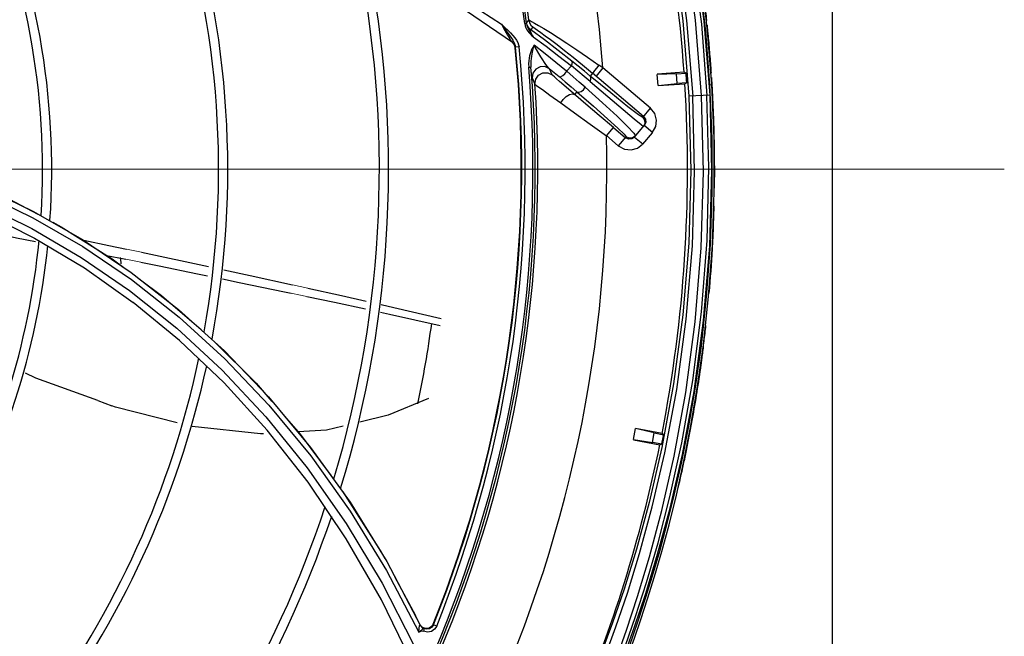
# Model space of a CAD drawing. Units: metres. Extents: x 2311.9 to 2362.2, y 1108.5 to 1147.7.
# Drawn here: x 2323 to 2323.1, y 1113.9 to 1113.9 of the extents above; entities that cross this region are included whole.
import ezdxf

# ---------------------------------------------------------------- set-up
doc = ezdxf.new("R2010")
doc.units = ezdxf.units.M
doc.linetypes.add('DASHDOTX2', pattern=[50.8, 25.4, -12.7, 0, -12.7])
doc.layers.add('EQUIP1', color=1, linetype='Continuous')
doc.layers.add('EQUIPAMENTO', color=1, linetype='Continuous')

msp = doc.modelspace()

# ---------------------------------------------------------------- linework, layer by layer
at = {"color": 3, "ltscale": 5}
msp.add_line((2322.970078437035, 1113.881722858403), (2322.971925587688, 1113.881047068131), dxfattribs=at)
at = {"layer": 'EQUIP1', "color": 2}
msp.add_line((2323.066004407346, 1114.245641238032), (2323.066004407346, 1113.818023749874), dxfattribs=at)
at = {"layer": 'EQUIPAMENTO', "color": 3, "linetype": 'Continuous'}
for p, q in [((2323.048635979741, 1113.936947649255), (2323.049453515142, 1113.929973697463)), ((2323.049749815686, 1113.930026079375), (2323.048934932774, 1113.936975687229)), ((2323.015111763377, 1113.935923738535), (2323.022840498414, 1113.930928572813)), ((2323.024266769013, 1113.928516856324), (2323.017168059462, 1113.933350861867)), ((2323.026386267146, 1113.931481726604), (2323.026091802938, 1113.931151091008)), ((2323.025857484333, 1113.931004461922), (2323.026097693795, 1113.931033043338)), ((2323.026649033583, 1113.930192396968), (2323.026943840403, 1113.930524373854)), ((2323.028448614686, 1113.928863349769), (2323.026650319974, 1113.930191504396)), ((2323.04893493893, 1113.930907984776), (2323.04965971013, 1113.921622490471)), ((2323.049453515142, 1113.929973697463), (2323.050003384054, 1113.923006579536)), ((2323.050302845296, 1113.923024520033), (2323.049749815686, 1113.930026079375)), ((2323.04985877841, 1113.929378191005), (2323.049795220526, 1113.93001915136)), ((2323.024201067992, 1113.928581173503), (2323.024266769013, 1113.928516856324)), ((2323.026856606908, 1113.929372236111), (2323.026954798564, 1113.929286007571)), ((2323.026886007347, 1113.929390503838), (2323.026957136025, 1113.929284175484)), ((2323.0498745107, 1113.929094026653), (2323.049849244109, 1113.929377271761)), ((2323.024412775202, 1113.928362253004), (2323.024260171377, 1113.928510043826)), ((2323.024467689999, 1113.928322188982), (2323.024266721101, 1113.928516939934)), ((2323.024618520785, 1113.927847773085), (2323.024673180207, 1113.927807738273)), ((2323.024624881757, 1113.928135337459), (2323.024668427753, 1113.927908834489)), ((2323.025119399962, 1113.927954103528), (2323.024668426318, 1113.927908835954)), ((2323.025062838637, 1113.928239863269), (2323.025117159165, 1113.927955513703)), ((2323.030302306257, 1113.926765969534), (2323.031946985619, 1113.925470599755)), ((2323.026385982781, 1113.925293799216), (2323.026675457063, 1113.925317827739)), ((2323.026761765675, 1113.924409095848), (2323.026675457414, 1113.925317823531)), ((2323.02945765286, 1113.924288582423), (2323.029085764895, 1113.925109209993)), ((2323.031946985619, 1113.925470599755), (2323.031335674806, 1113.924777051795)), ((2323.036074337389, 1113.925204589762), (2323.035167940448, 1113.924137900369)), ((2323.036074337392, 1113.925204589762), (2323.035554928867, 1113.925575476208)), ((2323.042283308368, 1113.919928646884), (2323.036074337389, 1113.925204589764)), ((2323.02681884685, 1113.923910114877), (2323.027184355524, 1113.923101657834)), ((2323.03159033262, 1113.922430652198), (2323.030419673094, 1113.923435252402)), ((2323.034724038157, 1113.924514841013), (2323.034411270835, 1113.924146762119)), ((2323.0413768226, 1113.918862032968), (2323.034724038157, 1113.924514841013)), ((2323.046677450603, 1113.924632770173), (2323.043172886586, 1113.924387335652)), ((2323.045675301023, 1113.924440112079), (2323.043174715697, 1113.924361219168)), ((2323.043275860545, 1113.922917126029), (2323.043174715794, 1113.924361219171)), ((2323.045675301023, 1113.924440112079), (2323.046929717468, 1113.924527962407)), ((2323.045763030289, 1113.923187558396), (2323.045675301023, 1113.924440112079)), ((2323.046929717467, 1113.924527962407), (2323.046677450603, 1113.924632770173)), ((2323.043275860545, 1113.922917126029), (2323.045763030289, 1113.923187558396)), ((2323.043277689751, 1113.922891009548), (2323.04677604782, 1113.92313603568)), ((2323.047012259648, 1113.923275054824), (2323.045763030289, 1113.923187558396)), ((2323.047012259648, 1113.923275054824), (2323.04677604782, 1113.92313603568)), ((2323.050003384054, 1113.923006579536), (2323.050302845296, 1113.923024520033)), ((2323.050003384054, 1113.923006579536), (2323.050289692494, 1113.91600355767)), ((2323.050589236545, 1113.91602755032), (2323.050302845296, 1113.923024520033)), ((2323.032674066192, 1113.922102322671), (2323.032376099172, 1113.921751661449)), ((2323.050059166521, 1113.921643233586), (2323.04729868786, 1113.921498504765)), ((2323.050310160171, 1113.911849165474), (2323.050058837999, 1113.921643216047)), ((2323.041267610239, 1113.918733506867), (2323.042283219535, 1113.919928722368)), ((2323.040151816365, 1113.918564265146), (2323.041049874867, 1113.917803922538)), ((2323.04137682263, 1113.918862033006), (2323.041626832313, 1113.918500191025)), ((2323.041626832313, 1113.918500191025), (2323.041662433538, 1113.91806150149)), ((2323.036532040489, 1113.916342765918), (2323.037438431608, 1113.917409456707)), ((2323.037438433545, 1113.917409455062), (2323.039008717829, 1113.916075138922)), ((2323.040207205584, 1113.916172897829), (2323.041473797839, 1113.917663481546)), ((2323.041049874867, 1113.917803922538), (2323.041365031355, 1113.917535476023)), ((2323.041662433538, 1113.91806150149), (2323.041473797846, 1113.917663481551)), ((2323.042540649719, 1113.916756946534), (2323.041473797839, 1113.917663481546)), ((2323.038049817428, 1113.915027819667), (2323.036533325715, 1113.916381248699)), ((2323.038102322637, 1113.915008451592), (2323.039127122342, 1113.916214482771)), ((2323.039406169484, 1113.915886813907), (2323.039008717799, 1113.916075138889)), ((2323.039844854172, 1113.915922490226), (2323.039406169484, 1113.915886813907)), ((2323.040207205584, 1113.916172897829), (2323.039844854172, 1113.915922490226)), ((2323.040325166268, 1113.91631171936), (2323.039949564015, 1113.916056895451)), ((2323.040109693216, 1113.916691251169), (2323.040325188073, 1113.916311700833)), ((2323.040207205593, 1113.916172897836), (2323.041274057472, 1113.915266362824)), ((2323.042520590702, 1113.916704796726), (2323.041225390149, 1113.915239738479)), ((2323.050289692494, 1113.91600355767), (2323.050310487823, 1113.909020803776)), ((2323.050610042157, 1113.908990661006), (2323.050589236545, 1113.91602755032)), ((2323.050664782169, 1113.91436309388), (2323.050653524591, 1113.915007731982)), ((2323.050657313148, 1113.914078480772), (2323.05065516122, 1113.914362952013)), ((2323.05002929381, 1113.901907069585), (2323.050310160171, 1113.911849165474)), ((2323.050310487823, 1113.909020803776), (2323.050070810189, 1113.902107608022)), ((2323.0503676299, 1113.902040249292), (2323.050610042157, 1113.908990661006)), ((2323.050577726643, 1113.906208543319), (2323.050591344813, 1113.90672036361)), ((2322.961609664335, 1113.905614329864), (2322.968114134374, 1113.90186081818)), ((2322.96161527854, 1113.906496907824), (2322.968102189639, 1113.902769279425)), ((2322.961828016495, 1113.902973774758), (2322.96833877646, 1113.899060846802)), ((2322.968102189639, 1113.902769279425), (2322.974456360953, 1113.898486321873)), ((2322.968114134374, 1113.90186081818), (2322.974487402049, 1113.897543090382)), ((2323.050070810189, 1113.902107608022), (2323.049579556254, 1113.895286682754)), ((2323.049882928653, 1113.895310409235), (2323.0503676299, 1113.902040249292)), ((2322.975787072623, 1113.901109888123), (2322.984554643368, 1113.899238371008)), ((2322.96833877646, 1113.899060846802), (2322.974697830601, 1113.894565664157)), ((2322.974456360953, 1113.898486321873), (2322.980647394497, 1113.893636934803)), ((2322.974487402049, 1113.897543090382), (2322.980699035819, 1113.892648122255)), ((2323.049579556254, 1113.895286682754), (2323.048888593999, 1113.888901654693)), ((2323.049204623346, 1113.88901071893), (2323.049882928653, 1113.895310409235)), ((2322.980741285962, 1113.889593428286), (2322.974698205986, 1113.894566108658)), ((2322.980699035819, 1113.892648122255), (2322.986700187984, 1113.887178264673)), ((2323.049625670116, 1113.892455747759), (2323.049626427435, 1113.892463737812)), ((2322.986581655573, 1113.884036634799), (2322.980741285962, 1113.889593428286)), ((2323.048888593999, 1113.888901654693), (2323.048086326886, 1113.883236126198)), ((2323.048402963226, 1113.883318632046), (2323.049204623346, 1113.88901071893)), ((2322.986700187984, 1113.887178264673), (2322.992450833368, 1113.881132077094)), ((2322.992220973063, 1113.877837780689), (2322.986581655573, 1113.884036634799)), ((2323.046376747016, 1113.876186247751), (2323.04781165435, 1113.884343625112)), ((2323.046453766156, 1113.874696722596), (2323.047977614627, 1113.882933322538)), ((2323.048086326886, 1113.883236126198), (2323.04721249059, 1113.878149367757)), ((2323.047527332812, 1113.878201571012), (2323.048402963226, 1113.883318632046)), ((2322.992398584664, 1113.88220491992), (2322.997879307962, 1113.875612437263)), ((2322.992450833368, 1113.881132077094), (2322.997921380259, 1113.874495615818)), ((2322.991362692044, 1113.877362385098), (2322.982404607132, 1113.878334166928)), ((2322.991739814682, 1113.87738475474), (2322.991362692044, 1113.877362385098)), ((2322.997559572222, 1113.871045711966), (2322.992220973063, 1113.877837780689)), ((2323.040064805328, 1113.87663890363), (2323.040340865809, 1113.878059968679)), ((2323.042776664652, 1113.877488974294), (2323.040340865713, 1113.8780599687)), ((2323.043794530395, 1113.877415692327), (2323.040345858374, 1113.878085668694)), ((2323.042537219866, 1113.876256394338), (2323.042776664652, 1113.877488974294)), ((2323.042776664652, 1113.877488974294), (2323.044011075228, 1113.877249164329)), ((2323.044011075228, 1113.877249164329), (2323.043794530395, 1113.877415692327)), ((2323.04721249059, 1113.878149367757), (2323.04629505155, 1113.873547701766)), ((2323.046607837052, 1113.873576421882), (2323.047527332812, 1113.878201571012)), ((2323.040059812764, 1113.876613203613), (2323.043502384599, 1113.875944438987)), ((2323.040064805328, 1113.87663890363), (2323.042537219866, 1113.876256394338)), ((2323.043766528508, 1113.87601758505), (2323.042537219866, 1113.876256394338)), ((2323.043766528508, 1113.87601758505), (2323.043502384599, 1113.875944438987)), ((2323.044832600851, 1113.869160827057), (2323.046376747016, 1113.876186247751)), ((2323.04629505155, 1113.873547701766), (2323.045350196596, 1113.869344940988)), ((2323.045661973677, 1113.869359631307), (2323.046607837052, 1113.873576421882)), ((2323.002553096905, 1113.863661259732), (2322.997559572222, 1113.871045711966)), ((2323.04470603356, 1113.865504351882), (2323.045661973677, 1113.869359631307)), ((2323.007159686052, 1113.855679930255), (2323.002553096905, 1113.863661259732)), ((2323.007829330686, 1113.860680813508), (2323.012204286166, 1113.852357656853)), ((2323.007797926969, 1113.859534099739), (2323.012011773627, 1113.851434643959)), ((2323.00724086357, 1113.857870248427), (2323.011290884177, 1113.849911351861)), ((2323.008829003942, 1113.858726259127), (2323.011585586181, 1113.853624074959)), ((2323.011322983096, 1113.847122704979), (2323.007159686052, 1113.855679930255)), ((2323.0121883459, 1113.852391360893), (2323.011993308779, 1113.852793650685)), ((2323.012190810249, 1113.852378476819), (2323.012204498656, 1113.852357873159)), ((2323.012442727118, 1113.852095051852), (2323.01221955128, 1113.852370045518)), ((2323.012460934654, 1113.852033496197), (2323.012635766864, 1113.851920765894)), ((2323.012579725019, 1113.851922182269), (2323.012635740005, 1113.851920712043)), ((2323.012635740005, 1113.851920712043), (2323.01268447917, 1113.85185185625)), ((2323.013172649755, 1113.851458432014), (2323.012637461038, 1113.851586584514)), ((2323.012686593147, 1113.851735837896), (2323.012641659565, 1113.851594799704)), ((2323.01268447917, 1113.85185185625), (2323.012686593147, 1113.851735837896)), ((2323.013904740713, 1113.852492754133), (2323.013653816035, 1113.852136380485)), ((2323.013937380773, 1113.852424509945), (2323.01390471077, 1113.852492680792)), ((2323.014357878501, 1113.852255365165), (2323.013937388006, 1113.852424522252))]:
    msp.add_line(p, q, dxfattribs=at)
at = {"layer": 'EQUIPAMENTO', "color": 3, "linetype": 'DASHDOTX2', "lineweight": 0, "ltscale": 0.5}
msp.add_line((2323.08850255091, 1113.911973207762), (2322.638199714758, 1113.911973207762), dxfattribs=at)
at = {"layer": 'EQUIPAMENTO', "color": 3, "lineweight": 0, "ltscale": 5}
for p, q in [((2322.973831665759, 1113.901521457939), (2322.975787072623, 1113.901109888123)), ((2322.973755247222, 1113.900203012762), (2322.975698263035, 1113.899807128136)), ((2322.995541629532, 1113.8968699548), (2322.997535924828, 1113.896431006337)), ((2322.994492786625, 1113.895953743176), (2322.997398484591, 1113.895344371736))]:
    msp.add_line(p, q, dxfattribs=at)
at = {"layer": 'EQUIPAMENTO', "color": 3, "linetype": 'Continuous'}
for points in [[(2323.024281536043, 1114.000055648753), (2323.025360283498, 1113.99816931101), (2323.026660896548, 1113.995804696274), (2323.028184943613, 1113.992905507565), (2323.02992695115, 1113.989409454726), (2323.031877870782, 1113.985235423907), (2323.034018631809, 1113.980287198465), (2323.036313955705, 1113.974455921698), (2323.038719687599, 1113.967579983258), (2323.041140971095, 1113.959534119894), (2323.043366056947, 1113.950545834075), (2323.045184118052, 1113.94107610978), (2323.046506000771, 1113.931361207696), (2323.047298069328, 1113.921498472288)], [(2323.027585051481, 1113.999687094358), (2323.028704618783, 1113.997596898946), (2323.030022849005, 1113.995052161102), (2323.031537996796, 1113.99200006401), (2323.033245193205, 1113.988378635069), (2323.035135626622, 1113.984109840351), (2323.03719213164, 1113.979099227262), (2323.039382525772, 1113.973238920567), (2323.041657070307, 1113.966396847683), (2323.043945198458, 1113.958396224509), (2323.046023681755, 1113.94956294965), (2323.047706084466, 1113.940361465674), (2323.04893493893, 1113.930907984776)], [(2323.025774073943, 1113.998778896801), (2323.027072362613, 1113.996387161076), (2323.028595689876, 1113.993459542721), (2323.030340178379, 1113.989930987158), (2323.032295505592, 1113.985722667233), (2323.034442285357, 1113.980738721086), (2323.036749358901, 1113.974858690385), (2323.039169562745, 1113.967924566414), (2323.041603931276, 1113.959820385927), (2323.043842485722, 1113.950765143697), (2323.045675776726, 1113.94120131263), (2323.047003983924, 1113.931419250973), (2323.047797339349, 1113.921524690737)], [(2323.048949811305, 1113.921585211152), (2323.048167426986, 1113.931451786881), (2323.046853184755, 1113.941266973102), (2323.045058750509, 1113.95080739629), (2323.042880894169, 1113.959818508594), (2323.040506744985, 1113.967923484405), (2323.038137921068, 1113.974894219127), (2323.035885646294, 1113.980799999438), (2323.033793668219, 1113.985806907779), (2323.031896235686, 1113.990027742313), (2323.030206990539, 1113.993566340675), (2323.02873636326, 1113.996507210099), (2323.027493856924, 1113.998909267661)], [(2323.050058843548, 1113.921643217187), (2323.04929341594, 1113.931310903004), (2323.047983318887, 1113.94113759687)], [(2323.026097693772, 1113.93103304353), (2323.026092743357, 1113.93109617441), (2323.026090745564, 1113.93113574326), (2323.026091794708, 1113.931151090037)], [(2323.026649033583, 1113.930192396968), (2323.026379605173, 1113.930454601129), (2323.026188607545, 1113.930781558335), (2323.026091802938, 1113.931151091008)], [(2323.026386261885, 1113.931481725958), (2323.026501610732, 1113.931430308759), (2323.026751434415, 1113.931295588266), (2323.027141868176, 1113.931074097268), (2323.027677309374, 1113.930759598479)], [(2323.026386267146, 1113.931481726604), (2323.026480578184, 1113.931119012379), (2323.026670230781, 1113.930791338007), (2323.026943840403, 1113.930524373854)], [(2323.022840498414, 1113.930928572813), (2323.023261914751, 1113.930510779128), (2323.023643268354, 1113.93013590342), (2323.023985179844, 1113.929789849746)], [(2323.022844150254, 1113.93092614177), (2323.023051356255, 1113.930508221951), (2323.023254635416, 1113.93012062001), (2323.023446844329, 1113.929774982196), (2323.02361801687, 1113.929472926457), (2323.023764308978, 1113.929216536543), (2323.023896350218, 1113.929005322386), (2323.024014040376, 1113.92883017431), (2323.024116000332, 1113.928687970571), (2323.024201067992, 1113.928581173503)], [(2323.022844168021, 1113.93092620499), (2323.023164925626, 1113.930453484073), (2323.023449001742, 1113.930049665478), (2323.023699598989, 1113.92969743526)], [(2323.025854419483, 1113.931006855244), (2323.025913255392, 1113.930701802624), (2323.02600639128, 1113.93043022818), (2323.026124311451, 1113.930194325931), (2323.026256567919, 1113.929995158376), (2323.026391664309, 1113.929830338126), (2323.02652110772, 1113.929692590351), (2323.026641842604, 1113.929573625903), (2323.026753500734, 1113.929468061099), (2323.026856606908, 1113.929372236111)], [(2323.026097682301, 1113.931033052325), (2323.026143436517, 1113.930789788955), (2323.02621852432, 1113.930560810784), (2323.026313619643, 1113.930352301368), (2323.026418820581, 1113.930160810328), (2323.026525913932, 1113.929977957984), (2323.02663053832, 1113.929802756946), (2323.026726731353, 1113.929644990503), (2323.026811023757, 1113.92950957452), (2323.026886007347, 1113.929390503838)], [(2323.026957055777, 1113.929284167293), (2323.02687755341, 1113.929430828351), (2323.026805949022, 1113.9295674473), (2323.026741984035, 1113.929694642211), (2323.026686050166, 1113.929811947623), (2323.026638613742, 1113.929919042307), (2323.026600919956, 1113.930014176442), (2323.026575140922, 1113.930093168879), (2323.026562237185, 1113.930153958353), (2323.026562987481, 1113.930195661668), (2323.026578516266, 1113.930216246554), (2323.026608958151, 1113.930213991689), (2323.026650235792, 1113.930191390401)], [(2323.026943863768, 1113.930524405469), (2323.027035380198, 1113.930474494934), (2323.027232923228, 1113.930346192805), (2323.027544264259, 1113.930132618954)], [(2323.027544264259, 1113.930132618954), (2323.027976352745, 1113.929826761937), (2323.028534413697, 1113.929422239585), (2323.029229491178, 1113.928907442215), (2323.030073490683, 1113.928268675023), (2323.031063345662, 1113.927502238043), (2323.032186203892, 1113.926611294099)], [(2323.027677309374, 1113.930759598479), (2323.028362200577, 1113.930346683606), (2323.029202936421, 1113.929828232594), (2323.03020437703, 1113.929195381316), (2323.031362441486, 1113.928445657704), (2323.032660749705, 1113.927582556337), (2323.034069952024, 1113.926619553638), (2323.035554928867, 1113.925575476208)], [(2323.023699598989, 1113.92969743526), (2323.023920855691, 1113.929384260611), (2323.024115541915, 1113.929101192677), (2323.024284914946, 1113.928840936817), (2323.024428096759, 1113.928597484253), (2323.024542817977, 1113.928364245591), (2323.024624881757, 1113.928135337459)], [(2323.023985179844, 1113.929789849746), (2323.024288845053, 1113.929463234753), (2323.024553611443, 1113.929148710468), (2323.02477569236, 1113.928840512694)], [(2323.02477569236, 1113.928840512694), (2323.024947513709, 1113.928537127161), (2323.025062838637, 1113.928239863269)], [(2323.026954798564, 1113.929286007571), (2323.028638081083, 1113.928037821808), (2323.030302306257, 1113.926765969534)], [(2323.032023889622, 1113.926091747679), (2323.030240158493, 1113.927496836068), (2323.028448614686, 1113.928863349769)], [(2323.024618520785, 1113.927847773085), (2323.024551981313, 1113.928119552555), (2323.024412775202, 1113.928362253004)], [(2323.024673180207, 1113.927807738273), (2323.02460677011, 1113.928079485581), (2323.024467689999, 1113.928322188982)], [(2323.024673180336, 1113.927807738288), (2323.024673860055, 1113.927819528041), (2323.024672153153, 1113.92785447202), (2323.024668426649, 1113.927908832667)], [(2323.027071885395, 1113.928162590038), (2323.02698356965, 1113.928033594826), (2323.026894606403, 1113.927886963392), (2323.026806373476, 1113.927719560932), (2323.026719743798, 1113.927528837399), (2323.026636123197, 1113.927312102305), (2323.026557615091, 1113.927066636), (2323.02648710393, 1113.926789612945), (2323.026428343526, 1113.926477258944), (2323.026386583048, 1113.926125788212), (2323.026369171229, 1113.925732031035), (2323.026384911752, 1113.925294414529)], [(2323.027073842232, 1113.928161123026), (2323.027022056632, 1113.928014021966), (2323.026969698551, 1113.927851571181), (2323.026916736002, 1113.927672110342), (2323.0268640359, 1113.927473312327), (2323.026812722102, 1113.927252701041), (2323.026764296636, 1113.927007668665), (2323.026720930343, 1113.92673615151), (2323.026685514219, 1113.926436033442), (2323.02666182589, 1113.926103962465), (2323.026655478067, 1113.92573104478), (2323.0266754545, 1113.925317827526)], [(2323.031335674806, 1113.924777051795), (2323.029929355868, 1113.925923508125), (2323.028507984887, 1113.927052055993), (2323.027071885395, 1113.928162590038)], [(2323.029085706954, 1113.925108977543), (2323.02895874853, 1113.92523796821), (2323.028805533632, 1113.925424180195), (2323.028630995645, 1113.925656886817), (2323.028435313581, 1113.925934300201), (2323.028214844708, 1113.926261673971), (2323.027964735707, 1113.926649221375), (2323.027686482566, 1113.927097775696), (2323.027385517936, 1113.927604566337), (2323.027073806688, 1113.928161111495)], [(2323.031947692612, 1113.92546995698), (2323.032059607419, 1113.92573056026), (2323.032087338016, 1113.9259486386), (2323.032023789106, 1113.926091624101)], [(2323.034411184941, 1113.924146661089), (2323.033647502223, 1113.924776249901), (2323.03285087556, 1113.925425647694), (2323.032023889622, 1113.926091747679)], [(2323.032186203892, 1113.926611294099), (2323.033416538222, 1113.925609268607), (2323.034723952263, 1113.924514739986)], [(2323.029085764895, 1113.925109209993), (2323.028503329733, 1113.925382593396), (2323.027860632867, 1113.925366711408), (2323.027294961727, 1113.925067378347), (2323.026920382388, 1113.9245449753), (2323.02681884685, 1113.923910114877)], [(2323.029085733653, 1113.925109013268), (2323.029504988524, 1113.924768912607), (2323.029923753615, 1113.924426553425), (2323.030342013557, 1113.924081932792)], [(2323.030342059284, 1113.924081931769), (2323.030541648006, 1113.924059212448), (2323.030823601361, 1113.924201178631), (2323.031103543621, 1113.924456698865), (2323.031336157203, 1113.924776578956)], [(2323.033768569332, 1113.922676074104), (2323.032988988602, 1113.923362676545), (2323.032177119298, 1113.924063840484), (2323.031336165539, 1113.92477661988)], [(2323.03440730365, 1113.92342773689), (2323.033616176533, 1113.924093846291), (2323.032795194793, 1113.924775587501), (2323.031947696113, 1113.925470013044)], [(2323.035554928959, 1113.925575475494), (2323.035230175942, 1113.925185888351), (2323.03496313493, 1113.924854041707), (2323.034782364783, 1113.924614971678), (2323.034724026029, 1113.924514829808)], [(2323.026818724318, 1113.92390961363), (2323.026807838002, 1113.923974166416), (2323.026789139154, 1113.924138044567), (2323.026761765675, 1113.924409095848)], [(2323.027184355524, 1113.923101657834), (2323.02728848372, 1113.923733256941), (2323.027664816728, 1113.92425402457), (2323.028233445591, 1113.924552042379), (2323.028877220502, 1113.924564813233), (2323.02945765286, 1113.924288582423)], [(2323.030419673094, 1113.923435252402), (2323.030019248263, 1113.923780189254), (2323.029730571126, 1113.924032482694), (2323.029546365682, 1113.924199222598), (2323.029457622984, 1113.924288390898)], [(2323.030342013557, 1113.924081932792), (2323.031151676166, 1113.923406252577), (2323.031929872418, 1113.922745330107), (2323.032674082478, 1113.922102301263)], [(2323.034407086214, 1113.923427725783), (2323.034511708526, 1113.923720346156), (2323.034511636738, 1113.923969125463), (2323.034411246204, 1113.924146781298)], [(2323.03440730365, 1113.92342773689), (2323.036710652717, 1113.921476644025), (2323.040151816365, 1113.918564265146)], [(2323.041267610239, 1113.918733506867), (2323.040718948685, 1113.919072962115), (2323.039334945414, 1113.920137083074), (2323.03710301526, 1113.921933401102), (2323.034411270835, 1113.924146762119)], [(2323.02718422311, 1113.923101549979), (2323.027460274774, 1113.922883870267), (2323.028159844118, 1113.922375546837), (2323.029156492436, 1113.921660987538), (2323.03057387121, 1113.920637840818)], [(2323.037438433545, 1113.917409455062), (2323.035580151785, 1113.918993473673), (2323.033838580473, 1113.92048770524), (2323.03159033262, 1113.922430652198)], [(2323.032674207272, 1113.92210234666), (2323.032917583236, 1113.922033402813), (2323.033234923791, 1113.922133030497), (2323.033533662046, 1113.92236230912), (2323.033768209038, 1113.922675966141)], [(2323.033768569332, 1113.922676074104), (2323.03602552643, 1113.920648004894), (2323.037930268787, 1113.918887439621), (2323.03930373138, 1113.917556452135), (2323.040109693216, 1113.916691251169)], [(2323.03057378872, 1113.920637839816), (2323.03087324865, 1113.921095884359), (2323.031266667484, 1113.921486515988), (2323.031691802268, 1113.921749271218), (2323.032082212653, 1113.92184307039), (2323.032376093375, 1113.921751666448)], [(2323.032674066192, 1113.922102322671), (2323.034822632761, 1113.920219965297), (2323.036672234642, 1113.918575397973), (2323.038038633567, 1113.917330350843), (2323.0388677672, 1113.91653408021), (2323.039127122342, 1113.916214482771)], [(2323.047298069328, 1113.921498472288), (2323.04754390346, 1113.911854211917), (2323.047274830809, 1113.902313590834), (2323.04651156741, 1113.892939254791), (2323.045301286876, 1113.883904200648), (2323.043766041271, 1113.87558724416), (2323.042109451954, 1113.868419418602), (2323.040443624506, 1113.862303840894), (2323.038832329865, 1113.857087964599), (2323.037322576012, 1113.852663928769), (2323.035944313626, 1113.848937301374), (2323.034716533194, 1113.845829610713), (2323.033651933978, 1113.843279017419), (2323.032760723137, 1113.841240710886)], [(2323.034135922219, 1113.842742448555), (2323.035192301027, 1113.845312685188), (2323.036407921758, 1113.848426532002), (2323.037772954462, 1113.852149947273), (2323.039269473667, 1113.856560897786), (2323.040867869887, 1113.861749963859), (2323.042522366415, 1113.867821178916), (2323.044168912232, 1113.874910205345), (2323.045711523844, 1113.883173041727), (2323.046962765553, 1113.892354816576), (2323.047761208219, 1113.901961129435), (2323.048044924022, 1113.911721553024), (2323.047797302565, 1113.921524688806)], [(2323.035709889227, 1113.842437449276), (2323.036693530124, 1113.844954808881), (2323.037847588395, 1113.8480318857), (2323.039156200395, 1113.851725870934), (2323.040598853274, 1113.856114619399), (2323.042149387702, 1113.861292161783), (2323.043763046343, 1113.867365152189), (2323.045374776865, 1113.874463444567), (2323.04689238953, 1113.882760070172), (2323.048129855717, 1113.892007666909), (2323.048921592893, 1113.901709738366), (2323.049202165552, 1113.911605713372), (2323.048949811305, 1113.921585211152)], [(2323.04781165435, 1113.884343625112), (2323.048956390777, 1113.893320372887), (2323.049672362283, 1113.902641702012), (2323.049911701712, 1113.912178455472), (2323.04965971013, 1113.921622490471)], [(2323.03057387121, 1113.920637840818), (2323.032356862901, 1113.919345978856), (2323.034403797878, 1113.917870646105), (2323.036532036787, 1113.916342758399)], [(2323.042520590702, 1113.916704796726), (2323.042969931976, 1113.917530912862), (2323.043068778648, 1113.918396155369), (2323.042831711151, 1113.919234137625), (2323.042283308368, 1113.919928646884)], [(2323.041267610239, 1113.918733506867), (2323.041521247957, 1113.918361543464), (2323.041551797373, 1113.917924475324), (2323.041365029309, 1113.917535477764)], [(2323.039949564015, 1113.916056895451), (2323.039519373097, 1113.916027045331), (2323.039127122342, 1113.916214482771)], [(2322.928134635732, 1113.915022887825), (2322.934851297048, 1113.913899530969), (2322.941575547517, 1113.91226570546), (2322.948272966466, 1113.910113158391), (2322.95491732932, 1113.907431096953), (2322.961478503939, 1113.904210051302), (2322.967931002073, 1113.900437990482), (2322.974247578365, 1113.896102427379)], [(2323.038049817428, 1113.915027819667), (2323.038876332976, 1113.914579268461), (2323.039741591876, 1113.914480570694), (2323.040579532855, 1113.914717781834), (2323.041225390149, 1113.915239738479)], [(2322.948349091688, 1113.912332875391), (2322.955022441218, 1113.909681058718), (2322.96161527854, 1113.906496907824)], [(2322.948301704389, 1113.911485099969), (2322.95499631578, 1113.908818953917), (2322.961609664335, 1113.905614329864)], [(2322.952461199989, 1113.9107338882), (2322.958538179904, 1113.908055790457), (2322.96225166257, 1113.906078455821)], [(2322.948430815472, 1113.909111706166), (2322.955169633612, 1113.906327502694), (2322.961828016495, 1113.902973774758)], [(2323.050512187374, 1113.904256350765), (2323.050536326752, 1113.904906997743), (2323.050558173186, 1113.90555772895), (2323.050577726643, 1113.906208543319)], [(2322.952023889191, 1113.904689512791), (2322.954041798707, 1113.904241887961), (2322.956778328663, 1113.903618972573), (2322.959487703613, 1113.903018180376), (2322.96195675684, 1113.902507045422)], [(2322.96422066111, 1113.905030014408), (2322.965308949769, 1113.904450528505), (2322.97195124781, 1113.900254399182), (2322.97365341905, 1113.898993847544)], [(2322.968245318607, 1113.902672804957), (2322.971536456574, 1113.90200354989), (2322.973831665759, 1113.901521457939)], [(2323.047977614627, 1113.882933322538), (2323.049230159433, 1113.892199094661), (2323.05002929381, 1113.901907069585)], [(2322.971244666499, 1113.900700766769), (2322.973529204956, 1113.900249068311), (2322.973755247222, 1113.900203012762)], [(2322.975698263035, 1113.899807128136), (2322.978095945336, 1113.899318606344), (2322.983104215571, 1113.898294651495), (2322.984415671243, 1113.898026489151)], [(2322.986548671908, 1113.898811232287), (2322.990007448439, 1113.898069980643), (2322.995541629532, 1113.8968699548)], [(2322.97550925892, 1113.897619495811), (2322.978432545345, 1113.895454641063), (2322.983586047952, 1113.891013806547)], [(2322.986399412156, 1113.897620860027), (2322.988560226448, 1113.897179023493), (2322.994492786625, 1113.895953743176), (2322.995350699519, 1113.895773825089)], [(2322.997535924828, 1113.896431006337), (2323.001903137373, 1113.895468642535), (2323.005155923439, 1113.894730802442)], [(2322.974247578365, 1113.896102427379), (2322.980398057508, 1113.891191591118), (2322.986353155105, 1113.885689695224), (2322.992056478602, 1113.879604447916), (2322.997454851163, 1113.872948612734), (2323.002552584141, 1113.8656690686), (2323.00724086357, 1113.857870248427)], [(2322.997398484591, 1113.895344371736), (2323.000997982509, 1113.894589499325), (2323.005051198001, 1113.893715225729)], [(2323.007110904563, 1113.894287347684), (2323.008769524934, 1113.893911117407), (2323.014952967128, 1113.892434682376)], [(2322.980647394497, 1113.893636934803), (2322.986640816305, 1113.888212002278), (2322.992398584664, 1113.88220491992)], [(2323.006997467152, 1113.893295417866), (2323.008213912246, 1113.893033032157), (2323.014808940969, 1113.891532125978)], [(2322.985351033286, 1113.889405874413), (2322.990761240928, 1113.884001720975), (2322.992834509043, 1113.881602632722)], [(2322.970078437035, 1113.881722858403), (2322.962012524669, 1113.884673817013), (2322.960635599654, 1113.885307774977)], [(2322.980442619392, 1113.878804812334), (2322.972421307384, 1113.880865706341), (2322.971925587688, 1113.881047068131)], [(2323.013287196604, 1113.881995940784), (2323.008039076793, 1113.87979812191), (2323.004311904649, 1113.878907934778)], [(2322.994455487991, 1113.8797269122), (2322.996521723554, 1113.877335961686), (2323.000582166615, 1113.871879621044)], [(2323.002125661526, 1113.878385778725), (2322.999981223386, 1113.877873607253), (2322.996248441144, 1113.877652191225)], [(2322.997879307962, 1113.875612437263), (2323.00303838419, 1113.868435862641), (2323.007829330686, 1113.860680813508)], [(2323.036676648478, 1113.842878312598), (2323.037701265555, 1113.8454105151), (2323.038880482503, 1113.848481457303), (2323.040206310682, 1113.852156936274), (2323.041661347178, 1113.856513376071), (2323.043219215318, 1113.861644764788), (2323.044837661619, 1113.867660704378), (2323.046453766156, 1113.874696722596)], [(2322.997921380259, 1113.874495615818), (2323.003064284886, 1113.86727353318), (2323.007797926969, 1113.859534099739)], [(2323.00209706752, 1113.869810269211), (2323.006987102871, 1113.862135451256), (2323.007565266424, 1113.861065322865)], [(2323.036777537367, 1113.843872019494), (2323.037821189754, 1113.846538500494), (2323.039006782967, 1113.849728137159), (2323.040323153537, 1113.853501677848), (2323.041753519457, 1113.857935531041), (2323.043271046099, 1113.863121090639), (2323.044832600851, 1113.869160827057)], [(2323.045350196596, 1113.869344940988), (2323.044395987808, 1113.865503951642), (2323.043447233289, 1113.861994497591), (2323.042511722367, 1113.858776514978), (2323.041599776804, 1113.855831538084), (2323.040722214939, 1113.853149636667), (2323.039884949004, 1113.850711553918), (2323.03909358353, 1113.848502866547), (2323.038362346837, 1113.846536212053), (2323.037726946809, 1113.844879985483), (2323.037203543696, 1113.843549610417)], [(2323.037494985275, 1113.843470632298), (2323.038023461466, 1113.84481474433), (2323.038658215387, 1113.846470470269), (2323.039387492202, 1113.848433115826), (2323.040180776693, 1113.850648543699), (2323.04102151656, 1113.853098574513), (2323.041902415626, 1113.855793184507), (2323.042815909244, 1113.858746374638), (2323.043753658569, 1113.861976081794), (2323.04470603356, 1113.865504351882)], [(2323.011993308779, 1113.852793650685), (2323.011792368812, 1113.85320469627), (2323.011585606886, 1113.853624085548)], [(2323.012011773627, 1113.851434643959), (2323.012203759324, 1113.851534599442), (2323.012431269932, 1113.851613810932), (2323.012637461038, 1113.851586584514)], [(2323.012016384178, 1113.851443586409), (2323.012157545637, 1113.851564328089), (2323.012289665766, 1113.851669651077), (2323.012414703574, 1113.851759017371), (2323.012509333643, 1113.851861252416), (2323.012579725019, 1113.851922182269)], [(2323.012016384617, 1113.851443586226), (2323.012032117623, 1113.851633783144), (2323.012049103596, 1113.851807306386), (2323.012067394835, 1113.851963566373), (2323.012086899917, 1113.852099841012), (2323.012107375868, 1113.852213268225), (2323.012129307197, 1113.852302357273), (2323.012152011709, 1113.852360624001), (2323.012173155103, 1113.852383724897), (2323.012190810249, 1113.852378476819)], [(2323.012204501633, 1113.852357859021), (2323.012314848735, 1113.852181562237), (2323.012460934654, 1113.852033496197)], [(2323.013653816035, 1113.852136380485), (2323.013271434284, 1113.851929939657), (2323.012838401765, 1113.851915150873), (2323.012442727118, 1113.852095051852)], [(2323.013937380773, 1113.852424509945), (2323.013726719444, 1113.852105320926), (2323.013398550648, 1113.851890029269), (2323.013025430312, 1113.851824546934), (2323.012635766864, 1113.851920765894)], [(2323.014355985692, 1113.852252171215), (2323.014088908684, 1113.851841553655), (2323.013666171972, 1113.85155392779), (2323.013172649755, 1113.851458432014)]]:
    msp.add_lwpolyline(points, dxfattribs=at)
for centre, radius, start, end in [((2322.865911333875, 1113.911973207762), 0.1610714554998865, 6.786432768520765, 34.78989051347278), ((2322.865911333875, 1113.911973207762), 0.1613162956318721, 6.785458649084297, 34.7908768767522), ((2322.865911333875, 1113.911973207762), 0.1616563787858307, 6.931286954663977, 33.94733391576517), ((2322.865911333875, 1113.911973207762), 0.1706766452543957, 4.446207329082811, 31.46701039027729), ((2322.865911333875, 1113.911973207762), 0.1812088669945824, 4.006044679766083, 18.53177051865499), ((2322.865911333875, 1113.911973207762), 0.0969597392991262, 356.4242084953656, 24.47868583116527), ((2322.865911333875, 1113.911973207762), 0.09815978567793099, 356.093804628011, 24.16570896848952), ((2322.865911333875, 1113.911973207762), 0.1199596141066552, 349.7963564744514, 18.1109297448598), ((2322.865911333875, 1113.911973207762), 0.1211596604837601, 349.4355797214976, 17.7602932047924), ((2322.865911333875, 1113.911973207762), 0.1409594997992296, 343.3113782997652, 11.77052268999263), ((2322.865911333875, 1113.911973207762), 0.1421595461780344, 342.9307999278111, 11.39644158489988), ((2322.865875156011, 1113.911973190329), 0.1847989941017943, 6.039833199759929, 6.744860154913712), ((2322.865875156011, 1113.911973190329), 0.1847989941017943, 5.73767604834145, 5.846214185291927), ((2322.865879016566, 1113.911973191965), 0.1847989941017943, 5.605307599535083, 5.739145402168284), ((2322.865870100447, 1113.911973188186), 0.1847989941017943, 4.568407075273694, 5.316848061732707), ((2322.865911333875, 1113.911973207762), 0.1594991318143624, 338.0983991710258, 5.711968727909034), ((2322.865911333875, 1113.911973207762), 0.1595548766019322, 338.0858086051944, 5.732001925224361), ((2322.865911333875, 1113.911973207762), 0.1600075755732001, 338.0844945849665, 5.732585689955166), ((2322.865871618482, 1113.911973188829), 0.1847989941017943, 4.193527462221073, 4.568441236944716), ((2322.865911333875, 1113.911973207762), 0.1610261214046491, 336.7854387591486, 4.745347960658575), ((2322.865911333875, 1113.911973207762), 0.1613170238586082, 336.7890597808062, 4.74509674932693), ((2322.86587242106, 1113.911973189169), 0.1847989941017943, 3.893584238548915, 4.193545553268164), ((2322.865911333875, 1113.911973207762), 0.1814532365725293, 3.570989253603857, 3.967466478313112), ((2322.865870903373, 1113.911973188526), 0.1847989941017943, 3.28712751534744, 3.717837709940176), ((2322.865911333875, 1113.911973207762), 0.1616563787858307, 336.9312869627539, 3.947333910396867), ((2322.865911333875, 1113.911973207762), 0.1812088669945824, 349.0060446867642, 3.531770522617394), ((2322.865870759045, 1113.911973188465), 0.1847989941017943, 2.08121399584449, 3.286414516979863), ((2322.865875156014, 1113.911973190329), 0.1847989941017943, 1.376613787491203, 2.081696750253522), ((2322.865911333875, 1113.911973207762), 0.1706766452543957, 334.4462073302289, 1.479914570351193), ((2322.865875156014, 1113.911973190329), 0.1847989941017943, 1.074670795281036, 1.18310721099401), ((2322.865879016568, 1113.911973191965), 0.1847989941017943, 0.9407235705469257, 1.074506684479782), ((2322.865870100447, 1113.911973188186), 0.1847989941017943, 359.9044731119542, 0.652607688367231), ((2322.86587161848, 1113.911973188829), 0.1847989941017943, 359.5297138240148, 359.9044722130778), ((2322.86587242106, 1113.911973189169), 0.1847989941017943, 359.2298788839009, 359.5297116874505), ((2322.86588247598, 1113.911973193432), 0.1847989941017943, 358.3773815414332, 358.4358538154389), ((2322.865880448772, 1113.911973192573), 0.1847989941017943, 358.4361333342977, 358.5008058499259), ((2322.865877006804, 1113.911973191113), 0.1847989941017943, 357.1703771332785, 357.6067117743253), ((2322.865870717833, 1113.911973188448), 0.1847989941017943, 356.7606943107237, 357.1722257020628), ((2322.865911333875, 1113.911973207762), 0.0969597392991262, 330.3727659591999, 354.4786858317638), ((2322.865911333875, 1113.911973207762), 0.09815978567793099, 330.0066166986833, 354.1657089756228), ((2322.867219610519, 1113.887009802293), 0.106685744767811, 6.783192768126568, 7.23337834991237), ((2322.865871677172, 1113.911973188855), 0.1847989941017943, 354.9731367380931, 356.7606773872594), ((2322.865911333875, 1113.911973207762), 0.1491704994784974, 348.1290666256776, 352.2328753511698), ((2322.865864601195, 1113.911973185853), 0.1847989941017943, 353.480345160341, 353.6508972854212), ((2322.865861240905, 1113.911973184429), 0.1847989941017943, 352.6186931167607, 353.2411756247301), ((2322.865864825852, 1113.911973185948), 0.1847989941017943, 353.263150679346, 353.4786989021977), ((2322.865880200491, 1113.911973192467), 0.1847989941017943, 352.5203368468714, 352.7907335095277), ((2322.865882986579, 1113.911973193649), 0.1847989941017943, 352.2568412859846, 352.5214152838504), ((2322.865911333875, 1113.911973207762), 0.1199596141066552, 323.2092720268603, 348.1109297509461), ((2322.865911333875, 1113.911973207762), 0.1211596604837601, 322.8275134058721, 347.7602932081543), ((2322.865885698608, 1113.911973194798), 0.1847989941017943, 349.8271297803162, 352.0444498314375), ((2322.865884254149, 1113.911973194186), 0.1847989941017943, 352.0456591954077, 352.2567881709422), ((2322.865884899863, 1113.911973194459), 0.1847989941017943, 348.091233349737, 349.8271736183154), ((2322.865911333875, 1113.911973207762), 0.1814532365725293, 348.5709892569027, 348.9674664877454), ((2322.865911333875, 1113.911973207762), 0.1812088669945824, 336.7778941393466, 348.5317705219178), ((2322.865867427387, 1113.911973187053), 0.1847989941017943, 346.953209909263, 348.0978023837495), ((2322.865911333875, 1113.911973207762), 0.1409594997992296, 316.4242077338271, 341.7705226893612), ((2322.865911333875, 1113.911973207762), 0.1421595461780344, 316.0300991157642, 341.396441577064)]:
    msp.add_arc(centre, radius, start, end, dxfattribs=at)

doc.saveas('drawing.dxf')
